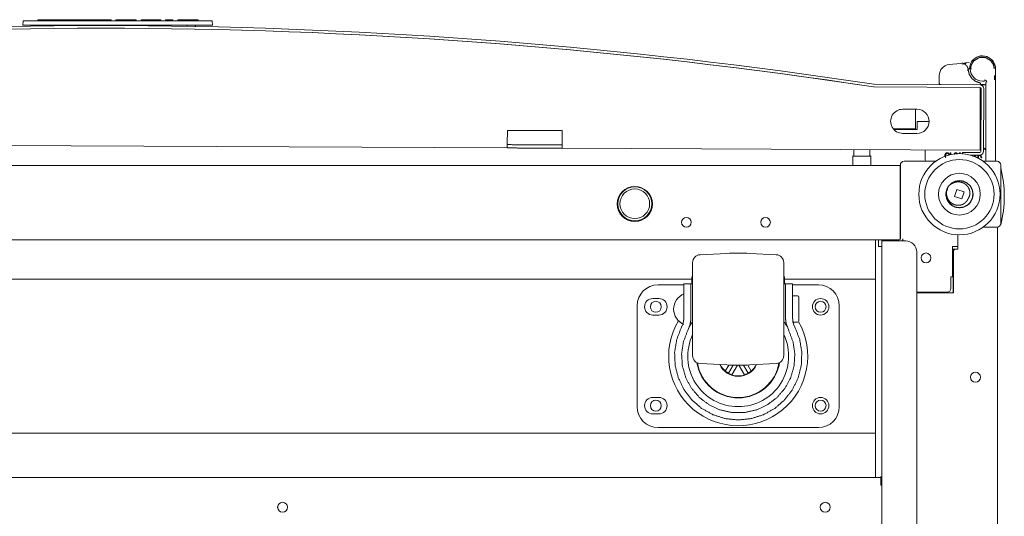
# Model space of a CAD drawing. Units: millimetres. Extents: x 0 to 10018, y 0 to 6529.
# Drawn here: x 4081 to 4529, y 1570 to 1796 of the extents above; entities that cross this region are included whole.
import ezdxf

# ---------------------------------------------------------------- set-up
doc = ezdxf.new("R2010")
doc.units = ezdxf.units.MM
doc.layers.add('Trimetric', color=7, linetype='Continuous')

msp = doc.modelspace()

# ---------------------------------------------------------------- linework, layer by layer
at = {"layer": 'Trimetric', "color": 171, "linetype": 'Continuous', "lineweight": 18}
for p, q in [((4082.49, 1793.89), (4082.65, 1795.69)), ((4083.25, 1793.89), (4082.49, 1793.89)), ((4082.9, 1795.92), (4083.41, 1795.92)), ((4083.25, 1793.89), (4168.09, 1793.89)), ((4083.41, 1795.92), (4167.94, 1795.92)), ((4089.39, 1795.92), (4089.41, 1796.43)), ((4089.41, 1796.43), (4089.66, 1796.43)), ((4096.49, 1796.43), (4089.66, 1796.43)), ((4090.16, 1793.89), (4090.16, 1793.58)), ((4093.99, 1793.63), (4093.99, 1793.89)), ((4096.49, 1796.43), (4096.74, 1796.43)), ((4096.74, 1796.43), (4096.76, 1795.92)), ((4096.74, 1796.43), (4097, 1796.43)), ((4100.78, 1796.43), (4097, 1796.43)), ((4101.04, 1796.43), (4101.02, 1795.92)), ((4101.04, 1796.43), (4101.3, 1796.43)), ((4104.41, 1796.43), (4101.3, 1796.43)), ((4104.41, 1796.43), (4104.64, 1796.43)), ((4104.64, 1796.43), (4105.28, 1796.43)), ((4105.28, 1796.43), (4105.51, 1796.43)), ((4105.51, 1796.43), (4109.98, 1796.43)), ((4109.98, 1796.43), (4110.21, 1796.43)), ((4110.21, 1796.43), (4110.95, 1796.43)), ((4110.95, 1796.43), (4111.18, 1796.43)), ((4116.35, 1796.43), (4111.18, 1796.43)), ((4116.35, 1796.43), (4116.6, 1796.43)), ((4116.6, 1796.43), (4116.62, 1795.92)), ((4116.6, 1796.43), (4117.09, 1796.43)), ((4117.09, 1796.43), (4118.87, 1796.43)), ((4118.87, 1796.43), (4119.11, 1796.43)), ((4122.44, 1796.43), (4119.11, 1796.43)), ((4122.44, 1796.43), (4122.69, 1796.43)), ((4122.69, 1796.43), (4122.71, 1795.92)), ((4124.89, 1795.92), (4124.91, 1796.43)), ((4124.91, 1796.43), (4125.17, 1796.43)), ((4125.17, 1796.43), (4131.94, 1796.43)), ((4134.17, 1796.43), (4134.18, 1795.92)), ((4136.39, 1796.43), (4136.37, 1795.92)), ((4143.08, 1796.43), (4138.61, 1796.43)), ((4145.3, 1796.43), (4145.32, 1795.92)), ((4147.51, 1795.92), (4147.52, 1796.43)), ((4147.52, 1796.43), (4147.78, 1796.43)), ((4150.6, 1796.43), (4147.78, 1796.43)), ((4150.6, 1796.43), (4150.85, 1796.43)), ((4150.85, 1796.43), (4150.87, 1795.92)), ((4153.05, 1795.92), (4153.07, 1796.43)), ((4153.07, 1796.43), (4153.33, 1796.43)), ((4153.33, 1796.43), (4155.38, 1796.43)), ((4155.38, 1796.43), (4155.64, 1796.43)), ((4155.62, 1795.92), (4155.64, 1796.43)), ((4155.64, 1796.43), (4155.89, 1796.43)), ((4159.19, 1796.43), (4155.89, 1796.43)), ((4157.35, 1793.89), (4157.36, 1793.4)), ((4159.19, 1796.43), (4159.44, 1796.43)), ((4159.44, 1796.43), (4159.46, 1795.92)), ((4159.44, 1796.43), (4159.7, 1796.43)), ((4162.07, 1796.43), (4159.7, 1796.43)), ((4161.18, 1793.33), (4161.19, 1793.89)), ((4162.07, 1796.43), (4162.33, 1796.43)), ((4162.33, 1796.43), (4162.34, 1795.92)), ((4167.94, 1795.92), (4168.44, 1795.92)), ((4168.85, 1793.89), (4168.09, 1793.89)), ((4168.7, 1795.69), (4168.85, 1793.89))]:
    msp.add_line(p, q, dxfattribs=at)
at = {"layer": 'Trimetric', "color": 3, "linetype": 'Continuous', "lineweight": 18}
for p, q in [((4504.23, 1776.02), (4509.39, 1776.53)), ((4509.39, 1776.53), (4510, 1776.59)), ((4511.72, 1776.77), (4513.25, 1776.92)), ((4513.3, 1776.42), (4513.31, 1776.42)), ((4499.71, 1767.39), (4499.73, 1771.07)), ((4513.44, 1773.99), (4512.86, 1773.99)), ((4514.34, 1773.99), (4513.94, 1773.99)), ((4525.24, 1774.13), (4525.32, 1770.97)), ((4525.33, 1770.63), (4525.34, 1773.96)), ((4518.31, 1766.79), (4518.26, 1766.79)), ((4520.75, 1766.78), (4518.31, 1766.79)), ((4518.51, 1767.29), (4518.51, 1767.32)), ((4519.34, 1768.49), (4520.34, 1768.49)), ((4520.34, 1766.99), (4519.34, 1766.99)), ((4520.84, 1767.99), (4520.84, 1732.99)), ((4525.34, 1769.01), (4525.34, 1732.99)), ((4493.34, 1737.11), (4493.34, 1732.49)), ((4503.88, 1735.03), (4504.21, 1735.03)), ((4505.02, 1735.87), (4504.7, 1735.87)), ((4504.7, 1735.87), (4504.7, 1735.01)), ((4505.02, 1735.08), (4505.02, 1735.87)), ((4508.48, 1735.53), (4508.48, 1735.48)), ((4508.6, 1735.53), (4508.48, 1735.53)), ((4509.21, 1735.91), (4509.04, 1735.91)), ((4509.21, 1735.49), (4509.21, 1735.91)), ((4514.19, 1734.81), (4514.19, 1734.71)), ((4514.6, 1734.75), (4514.74, 1734.81)), ((4516.19, 1734.8), (4516.16, 1734.76)), ((4516.52, 1734.71), (4516.58, 1734.8)), ((4517.22, 1734.8), (4517.22, 1733.53)), ((4517.53, 1733.53), (4517.53, 1734.55)), ((4517.53, 1734.55), (4518.25, 1734.55)), ((4518.25, 1734.55), (4518.75, 1733.53)), ((4518.35, 1734.81), (4518.35, 1734.81)), ((4519.09, 1733.53), (4518.56, 1734.59)), ((4518.83, 1734.72), (4519, 1735.08)), ((4515.97, 1734.08), (4516.12, 1734.25)), ((4516.77, 1733.78), (4516.65, 1733.78)), ((4516.77, 1733.73), (4516.77, 1733.78)), ((4517.22, 1733.53), (4517.53, 1733.53)), ((4518.75, 1733.53), (4519.09, 1733.53)), ((4506.7, 1715.9), (4507.73, 1719.15)), ((4507.73, 1719.15), (4511.09, 1718.08)), ((4511.09, 1718.08), (4510.05, 1714.83)), ((4510.05, 1714.83), (4506.7, 1715.9)), ((4470.69, 1678.74), (4470.69, 1696.19)), ((4402.96, 1690.07), (4390.85, 1689.44)), ((4425.53, 1689.44), (4413.43, 1690.07)), ((4387.14, 1678.24), (3867.25, 1678.24)), ((4387.44, 1679.44), (4387.14, 1679.44)), ((4387.14, 1679.44), (4387.14, 1676.24)), ((4429.24, 1679.44), (4428.94, 1679.44)), ((4429.24, 1679.44), (4429.24, 1676.24)), ((4470.69, 1678.24), (4429.24, 1678.24)), ((4371.69, 1675.74), (4383.44, 1675.74)), ((4383.44, 1676.24), (4386.64, 1676.24)), ((4387.14, 1676.24), (4386.64, 1676.24)), ((4387.44, 1676.24), (4387.14, 1676.24)), ((4429.24, 1676.24), (4428.94, 1676.24)), ((4429.74, 1676.24), (4429.24, 1676.24)), ((4429.74, 1676.24), (4432.94, 1676.24)), ((4432.94, 1675.74), (4444.69, 1675.74)), ((4470.69, 1610.74), (4470.69, 1675.74)), ((4372.09, 1669.49), (4369.29, 1669.49)), ((4435.24, 1670.67), (4432.94, 1670.67)), ((4362.19, 1620.24), (4362.19, 1666.24)), ((4454.19, 1666.24), (4454.19, 1620.24)), ((4369.29, 1661.99), (4372.09, 1661.99)), ((4432.94, 1658.67), (4435.24, 1658.67)), ((4382.35, 1656.4), (4382.97, 1657.89)), ((4385.2, 1654.95), (4386.29, 1657.89)), ((4430.1, 1657.89), (4431.18, 1654.95)), ((4433.42, 1657.89), (4434.03, 1656.4)), ((4390.85, 1639.9), (4402.96, 1639.27)), ((4403.85, 1639.23), (4402.26, 1636.47)), ((4403.69, 1635.45), (4402.26, 1636.47)), ((4403.69, 1635.45), (4405.84, 1639.16)), ((4405.29, 1634.72), (4407.84, 1639.13)), ((4408.54, 1639.13), (4411.09, 1634.72)), ((4412.69, 1635.45), (4410.55, 1639.16)), ((4414.12, 1636.47), (4412.53, 1639.23)), ((4414.12, 1636.47), (4412.69, 1635.45)), ((4413.43, 1639.27), (4425.53, 1639.9)), ((4405.29, 1634.72), (4403.69, 1635.45)), ((4412.69, 1635.45), (4411.09, 1634.72)), ((4372.09, 1624.49), (4369.29, 1624.49)), ((4369.29, 1616.99), (4372.09, 1616.99)), ((4444.69, 1610.74), (4371.69, 1610.74)), ((4470.69, 1608.24), (3783.69, 1608.24)), ((4470.69, 1587.99), (4470.69, 1607.74)), ((4198.53, 1574.7), (4198.53, 1574.28)), ((4198.6, 1573.88), (4198.6, 1575.1))]:
    msp.add_line(p, q, dxfattribs=at)
at = {"layer": 'Trimetric', "color": 151, "linetype": 'Continuous', "lineweight": 18}
for p, q in [((4518.26, 1766.79), (4470, 1767.03)), ((4469.82, 1765.83), (4469.99, 1765.83)), ((4518.25, 1765.59), (4469.99, 1765.83)), ((4518.4, 1765.57), (4518.27, 1738.99)), ((4518.61, 1736.49), (4518.75, 1765.09)), ((4519.81, 1736.49), (4519.95, 1765.09)), ((4483.09, 1755.66), (4489.59, 1755.63)), ((4488.86, 1746.74), (4488.9, 1755.63)), ((4489.68, 1750.13), (4489.66, 1746.38)), ((4495.06, 1750.1), (4489.68, 1750.13)), ((4303.07, 1740.05), (4303.1, 1746.05)), ((4303.1, 1746.05), (4328.1, 1745.92)), ((4328.1, 1745.92), (4328.07, 1739.92)), ((4478.72, 1746.79), (4488.86, 1746.74)), ((4489.66, 1746.38), (4479.02, 1746.43)), ((4489.54, 1744.63), (4483.04, 1744.66)), ((3954.06, 1739.76), (4303.06, 1738.05)), ((4328.06, 1737.92), (4518.26, 1736.99)), ((4510.3, 1735.44), (4510.31, 1736.03)), ((4510.31, 1736.03), (4518.11, 1735.99)), ((4513.84, 1734.82), (4518.1, 1734.8))]:
    msp.add_line(p, q, dxfattribs=at)
at = {"layer": 'Trimetric', "color": 30, "linetype": 'Continuous', "lineweight": 18}
for p, q in [((4460.82, 1737.27), (4460.82, 1734.6)), ((4468.06, 1734.6), (4468.06, 1737.23)), ((4460.33, 1734.16), (4460.33, 1729.99)), ((4468.56, 1729.99), (4468.56, 1734.16))]:
    msp.add_line(p, q, dxfattribs=at)
at = {"layer": 'Trimetric', "color": 193, "linetype": 'Continuous', "lineweight": 18}
for p, q in [((4481.99, 1730.29), (4481.99, 1696.69)), ((4498.07, 1731.99), (4483.69, 1731.99)), ((4525.99, 1731.99), (4519.72, 1731.99)), ((4527.69, 1703.69), (4527.69, 1730.29)), ((3775.4, 1729.99), (4481.92, 1729.99)), ((4481.99, 1729.99), (4481.92, 1729.99)), ((4481.92, 1727.49), (4481.92, 1698.69)), ((4519.72, 1701.99), (4525.99, 1701.99)), ((4524.49, 1701.99), (4519.72, 1701.99)), ((4526.19, 1701.99), (4526.19, 561.99)), ((3780.5, 1696.19), (4476.89, 1696.19)), ((4472.12, 1696.19), (4472.12, 1693.19)), ((4473.62, 1696.19), (4473.62, 1695.69)), ((4473.62, 1530.99), (4473.62, 1695.69)), ((4475.62, 1696.19), (4475.62, 1695.69)), ((4484.42, 1695.69), (4476.12, 1695.69)), ((4481.49, 1696.19), (4476.89, 1696.19)), ((4483.19, 1696.69), (4483.19, 1696.49)), ((4508.19, 1698.5), (4508.19, 1693.19)), ((4508.19, 1691.99), (4508.19, 1698.5)), ((4472.12, 1693.19), (4473.12, 1693.19)), ((4489.42, 1535.99), (4489.42, 1690.69)), ((4505.79, 1693.19), (4508.19, 1693.19)), ((4505.79, 1679.39), (4505.79, 1693.19)), ((4505.99, 1672.69), (4505.99, 1691.99)), ((4507.19, 1691.99), (4505.99, 1691.99)), ((4506.19, 1672.09), (4506.19, 1690.99)), ((4507.19, 1691.99), (4508.19, 1691.99)), ((4504.99, 1679.39), (4505.79, 1679.39)), ((4504.99, 1674.09), (4504.99, 1679.39)), ((4489.42, 1672.39), (4503.29, 1672.39)), ((4489.42, 1672.09), (4506.19, 1672.09)), ((4505.99, 1672.69), (4506.19, 1672.69)), ((4505.99, 1672.69), (4505.99, 1672.09)), ((3784.12, 1587.99), (4473.12, 1587.99)), ((4473.12, 1584.49), (4473.12, 1585.49)), ((4473.12, 1584.49), (4473.62, 1584.49))]:
    msp.add_line(p, q, dxfattribs=at)
at = {"layer": 'Trimetric', "color": 71, "linetype": 'Continuous', "lineweight": 18}
msp.add_line((4473.49, 1696.19), (4473.49, 1693.19), dxfattribs=at)
at = {"layer": 'Trimetric', "color": 3, "linetype": 'Continuous', "lineweight": 18}
for centre, radius in [((4508.89, 1716.99), 18.5), ((4508.89, 1716.99), 15.78), ((4508.89, 1716.99), 9.5), ((4370.69, 1665.74), 2.5), ((4445.69, 1665.74), 3.75), ((4445.69, 1665.74), 2.5), ((4370.69, 1620.74), 2.5), ((4445.69, 1620.74), 3.75), ((4445.69, 1620.74), 2.5)]:
    msp.add_circle(centre, radius, dxfattribs=at)
at = {"layer": 'Trimetric', "color": 2, "linetype": 'Continuous', "lineweight": 18}
for radius in [7.75, 6.75]:
    msp.add_circle((4361.12, 1712.62), radius, dxfattribs=at)
at = {"layer": 'Trimetric', "color": 193, "linetype": 'Continuous', "lineweight": 18}
for centre in [(4493.69, 1687.99), (4516.19, 1633.69), (4200.77, 1574.49)]:
    msp.add_circle(centre, 2.25, dxfattribs=at)
at = {"layer": 'Trimetric', "color": 151, "linetype": 'Continuous', "lineweight": 18}
for centre, radius, start, end in [((4117.31, -547.67), 2341.41, 81.33834, 98.09742), ((4117.31, -547.67), 2340.21, 81.33834, 98.09742), ((4117.3, -547.18), 2339.73, 81.33442, 89.71709), ((4470, 1767.53), 0.5, 261.3383, 269.7179), ((4518.25, 1765.09), 1.7, 359.7179, 89.7179), ((4470, 1767.53), 1.7, 261.3383, 269.7179), ((4518.25, 1765.09), 0.5, 359.7179, 89.7179), ((4483.06, 1750.16), 5.5, 89.7178, 269.7178), ((4489.56, 1750.13), 5.5, 269.7179, 89.7179), ((4518.11, 1736.49), 1.7, 269.7179, 359.7179), ((4518.11, 1736.49), 0.5, 269.7179, 359.7179)]:
    msp.add_arc(centre, radius, start, end, dxfattribs=at)
at = {"layer": 'Trimetric', "color": 171, "linetype": 'Continuous', "lineweight": 18}
for centre, start, end in [((4082.9, 1795.67), 90, 175), ((4168.44, 1795.67), 5, 90)]:
    msp.add_arc(centre, 0.254, start, end, dxfattribs=at)
at = {"layer": 'Trimetric', "color": 3, "linetype": 'Continuous', "lineweight": 18}
for centre, radius, start, end in [((4519.34, 1773.99), 5.9, 1.4066, 180), ((4519.34, 1773.99), 6, 0, 142.0819), ((4504.73, 1771.04), 5, 95.694, 179.7179), ((4513.2, 1777.42), 0.5, 275.6939, 276.336), ((4519.34, 1773.99), 5.5, 180, 270), ((4519.34, 1773.99), 6, 350.9269, 0), ((4445.34, 1769.01), 80, 0, 1.4066), ((4500.21, 1767.38), 0.5, 179.7179, 269.7179), ((4518.31, 1766.99), 0.2, 269.7179, 359.7179), ((4519.34, 1773.99), 7, 262.9764, 270), ((4520.34, 1766.49), 0.5, 0, 90), ((4515.09, 1758.25), 21.06, 283.5211, 284.7913), ((4493.84, 1732.49), 0.5, 180, 270), ((4521.34, 1732.49), 0.5, 180, 270), ((4524.84, 1732.49), 0.5, 270, 0), ((4508.89, 1716.99), 6.18, 153.1568, 52.7797), ((4508.89, 1716.99), 6.18, 56.9567, 111.9091), ((4508.89, 1716.99), 6.18, 52.7797, 56.9567), ((4408.19, 1590.21), 100, 87, 93), ((4391.04, 1685.84), 3.6, 93, 180), ((4425.34, 1685.84), 3.6, 0, 87), ((4371.69, 1666.24), 9.5, 90, 180), ((4444.69, 1666.24), 9.5, 0, 90), ((4369.29, 1665.74), 3.75, 90, 270), ((4372.09, 1665.74), 3.75, 270, 90), ((4386.74, 1664.38), 8, 114.3206, 177.9223), ((4435.24, 1670.17), 0.5, 0, 90), ((4386.74, 1664.96), 8, 182.0777, 245.6794), ((4408.19, 1643.24), 31.66, 149.2875, 29.7225), ((4408.19, 1643.24), 26, 142.9466, 148.8827), ((4408.19, 1643.24), 26, 31.1173, 37.0534), ((4435.24, 1659.17), 0.5, 270, 0), ((4408.19, 1643.24), 22.96, 154.665, 270), ((4408.19, 1643.24), 22.96, 270, 25.335), ((4391.04, 1643.5), 3.6, 180, 267), ((4425.34, 1643.5), 3.6, 273, 0), ((4408.19, 1643.24), 19, 188.955, 351.045), ((4408.19, 1643.24), 18.81, 189.3544, 350.6456), ((4408.19, 1643.24), 9.19, 204.4631, 335.5369), ((4408.19, 1643.24), 9, 205.1011, 228.7877), ((4408.19, 1739.13), 100, 267, 273), ((4408.19, 1643.24), 9, 311.2123, 334.8989), ((4408.19, 1643.24), 9, 251.2123, 288.7877), ((4369.29, 1620.74), 3.75, 90, 270), ((4372.09, 1620.74), 3.75, 270, 90), ((4371.69, 1620.24), 9.5, 180, 270), ((4444.69, 1620.24), 9.5, 270, 0)]:
    msp.add_arc(centre, radius, start, end, dxfattribs=at)
at = {"layer": 'Trimetric', "color": 30, "linetype": 'Continuous', "lineweight": 18}
for centre, start, end in [((4460.6, 1734.6), 270, 0), ((4468.28, 1734.6), 180, 270), ((4460.55, 1734.16), 90, 180), ((4468.33, 1734.16), 0, 90)]:
    msp.add_arc(centre, 0.222, start, end, dxfattribs=at)
at = {"layer": 'Trimetric', "color": 193, "linetype": 'Continuous', "lineweight": 18}
for centre, radius, start, end in [((4483.69, 1730.29), 1.7, 90, 180), ((4525.99, 1730.29), 1.7, 0, 90), ((4361.12, 1712.49), 8, 90, 270), ((4361.12, 1712.49), 8, 270, 90), ((4384.62, 1704.19), 2.2, 90, 270), ((4384.62, 1704.19), 2.2, 270, 90), ((4420.62, 1704.19), 2.2, 90, 270), ((4420.62, 1704.19), 2.2, 270, 90), ((4525.99, 1703.69), 1.7, 270, 0), ((4476.89, 1694.49), 1.7, 90, 135.0984), ((4481.49, 1696.69), 0.5, 270, 0), ((4481.49, 1696.69), 1.7, 323.9677, 0), ((4481.69, 1696.49), 1.5, 327.7688, 0), ((4484.42, 1690.69), 5, 0, 90), ((4507.19, 1690.99), 1, 90, 180), ((4503.29, 1674.09), 1.7, 270, 0), ((4447.77, 1574.49), 2.25, 90, 270), ((4447.77, 1574.49), 2.25, 270, 90)]:
    msp.add_arc(centre, radius, start, end, dxfattribs=at)
at = {"layer": 'Trimetric', "color": 2, "linetype": 'Continuous', "lineweight": 18}
msp.add_arc((4476.36, 1715.99), 52.95, 345.7885, 14.2115, dxfattribs=at)
at = {"layer": 'Trimetric', "color": 171, "linetype": 'Continuous', "lineweight": 18}
for points in [[(4101.04, 1796.43), (4100.78, 1796.43)], [(4131.94, 1796.43), (4134.17, 1796.43)], [(4138.61, 1796.43), (4136.39, 1796.43)], [(4145.3, 1796.43), (4143.08, 1796.43)]]:
    msp.add_open_spline(points, degree=1, dxfattribs=at)
at = {"layer": 'Trimetric', "color": 3, "linetype": 'Continuous', "lineweight": 18}
for points, knots in [([(4510, 1776.59), (4510.16, 1776.6), (4510.33, 1776.59), (4510.49, 1776.56), (4510.65, 1776.52)], [0, 0, 0.24974, 0.499769, 0.750013, 1, 1]), ([(4510.65, 1776.52), (4510.66, 1776.51), (4510.67, 1776.51), (4510.69, 1776.5), (4510.7, 1776.5), (4510.72, 1776.49), (4510.73, 1776.49), (4510.74, 1776.48), (4510.76, 1776.48), (4510.78, 1776.47), (4510.8, 1776.46), (4510.81, 1776.45), (4510.84, 1776.44), (4510.85, 1776.44), (4510.87, 1776.43), (4510.89, 1776.42), (4510.91, 1776.41), (4510.93, 1776.4), (4510.95, 1776.39), (4510.98, 1776.38), (4510.99, 1776.37), (4511, 1776.37), (4511.02, 1776.36), (4511.03, 1776.35), (4511.04, 1776.35), (4511.07, 1776.33), (4511.09, 1776.32), (4511.11, 1776.32), (4511.13, 1776.3), (4511.14, 1776.3), (4511.16, 1776.29), (4511.17, 1776.28), (4511.18, 1776.27), (4511.19, 1776.27), (4511.2, 1776.26), (4511.23, 1776.25), (4511.25, 1776.23), (4511.27, 1776.22), (4511.28, 1776.22), (4511.29, 1776.21), (4511.3, 1776.2), (4511.33, 1776.19), (4511.35, 1776.17), (4511.36, 1776.17), (4511.37, 1776.16), (4511.39, 1776.15), (4511.4, 1776.14), (4511.41, 1776.13), (4511.42, 1776.13), (4511.44, 1776.11), (4511.47, 1776.09), (4511.48, 1776.09), (4511.49, 1776.08), (4511.5, 1776.07), (4511.51, 1776.06), (4511.53, 1776.05), (4511.55, 1776.04), (4511.56, 1776.03), (4511.57, 1776.02), (4511.58, 1776.01), (4511.59, 1776), (4511.6, 1776), (4511.62, 1775.98), (4511.63, 1775.97), (4511.65, 1775.96), (4511.67, 1775.94), (4511.68, 1775.93), (4511.69, 1775.93), (4511.71, 1775.91), (4511.72, 1775.9), (4511.74, 1775.88), (4511.75, 1775.87), (4511.76, 1775.86), (4511.77, 1775.85), (4511.78, 1775.84), (4511.8, 1775.83), (4511.81, 1775.82), (4511.82, 1775.81), (4511.84, 1775.79), (4511.85, 1775.78), (4511.86, 1775.77), (4511.87, 1775.76), (4511.88, 1775.75), (4511.89, 1775.74), (4511.9, 1775.73), (4511.91, 1775.72), (4511.92, 1775.71), (4511.93, 1775.7), (4511.94, 1775.69), (4511.95, 1775.68), (4511.96, 1775.67), (4511.97, 1775.66), (4511.98, 1775.65), (4511.99, 1775.64), (4512, 1775.63), (4512.02, 1775.61), (4512.04, 1775.59), (4512.05, 1775.58), (4512.05, 1775.57), (4512.06, 1775.56), (4512.08, 1775.54), (4512.09, 1775.53), (4512.1, 1775.52), (4512.12, 1775.5), (4512.13, 1775.49), (4512.13, 1775.48), (4512.14, 1775.47), (4512.16, 1775.45), (4512.17, 1775.44), (4512.18, 1775.43), (4512.19, 1775.41), (4512.19, 1775.4), (4512.2, 1775.39), (4512.22, 1775.37), (4512.23, 1775.36), (4512.24, 1775.35), (4512.24, 1775.34), (4512.25, 1775.33), (4512.27, 1775.31), (4512.28, 1775.3), (4512.28, 1775.28), (4512.29, 1775.27), (4512.3, 1775.26), (4512.31, 1775.25), (4512.32, 1775.23), (4512.33, 1775.22), (4512.34, 1775.21), (4512.35, 1775.2), (4512.35, 1775.18), (4512.37, 1775.16), (4512.37, 1775.15), (4512.38, 1775.14), (4512.39, 1775.13), (4512.4, 1775.12), (4512.4, 1775.11), (4512.41, 1775.09), (4512.42, 1775.07), (4512.43, 1775.06), (4512.44, 1775.05), (4512.45, 1775.04), (4512.46, 1775.01), (4512.47, 1775), (4512.48, 1774.98), (4512.49, 1774.97), (4512.49, 1774.96), (4512.5, 1774.94), (4512.5, 1774.93), (4512.52, 1774.91), (4512.52, 1774.9), (4512.53, 1774.88), (4512.54, 1774.87), (4512.54, 1774.86), (4512.55, 1774.85), (4512.55, 1774.84), (4512.56, 1774.83), (4512.57, 1774.81), (4512.57, 1774.8), (4512.58, 1774.79), (4512.58, 1774.78), (4512.59, 1774.77), (4512.59, 1774.75), (4512.6, 1774.74), (4512.61, 1774.73), (4512.61, 1774.72), (4512.62, 1774.71), (4512.63, 1774.68), (4512.63, 1774.67), (4512.64, 1774.65), (4512.65, 1774.63), (4512.65, 1774.62), (4512.66, 1774.61), (4512.66, 1774.6), (4512.67, 1774.58), (4512.68, 1774.56), (4512.68, 1774.55), (4512.69, 1774.54), (4512.7, 1774.51), (4512.7, 1774.5), (4512.71, 1774.49), (4512.71, 1774.47), (4512.72, 1774.46), (4512.72, 1774.45), (4512.72, 1774.44), (4512.73, 1774.41), (4512.74, 1774.4), (4512.74, 1774.39), (4512.75, 1774.38), (4512.75, 1774.36), (4512.76, 1774.34), (4512.77, 1774.31), (4512.77, 1774.3), (4512.77, 1774.29), (4512.78, 1774.28), (4512.78, 1774.26), (4512.78, 1774.25), (4512.79, 1774.24), (4512.79, 1774.23), (4512.79, 1774.21), (4512.8, 1774.2), (4512.8, 1774.19), (4512.81, 1774.16), (4512.81, 1774.14), (4512.82, 1774.13), (4512.82, 1774.11), (4512.82, 1774.1), (4512.83, 1774.07), (4512.83, 1774.06), (4512.84, 1774.05), (4512.84, 1774.04), (4512.84, 1774.02), (4512.84, 1774.01), (4512.85, 1773.99), (4512.85, 1773.97), (4512.85, 1773.96), (4512.86, 1773.95), (4512.86, 1773.94), (4512.86, 1773.92), (4512.86, 1773.91), (4512.87, 1773.9), (4512.87, 1773.89), (4512.87, 1773.87), (4512.87, 1773.86), (4512.87, 1773.85), (4512.88, 1773.84), (4512.88, 1773.82), (4512.88, 1773.81), (4512.88, 1773.8), (4512.88, 1773.78), (4512.88, 1773.77), (4512.89, 1773.75), (4512.89, 1773.73), (4512.89, 1773.72), (4512.89, 1773.71), (4512.89, 1773.7), (4512.9, 1773.68), (4512.9, 1773.67), (4512.9, 1773.66), (4512.9, 1773.65), (4512.9, 1773.63), (4512.9, 1773.62), (4512.9, 1773.61), (4512.9, 1773.59), (4512.91, 1773.58), (4512.91, 1773.57), (4512.91, 1773.56), (4512.91, 1773.54)], [0, 0, 0.003638, 0.007291, 0.010851, 0.014518, 0.01817, 0.021838, 0.025427, 0.029094, 0.036303, 0.039923, 0.04362, 0.05086, 0.05442, 0.061692, 0.065345, 0.072498, 0.076168, 0.083355, 0.090578, 0.094189, 0.097819, 0.10143, 0.105003, 0.108633, 0.11578, 0.12302, 0.126613, 0.133744, 0.137337, 0.140969, 0.144508, 0.148067, 0.1517, 0.155259, 0.16242, 0.16958, 0.17311, 0.176712, 0.180263, 0.183865, 0.190968, 0.198117, 0.201691, 0.205195, 0.208791, 0.212295, 0.215915, 0.219442, 0.226543, 0.233645, 0.237151, 0.240725, 0.244231, 0.24783, 0.254891, 0.258422, 0.261978, 0.265509, 0.269024, 0.272579, 0.276068, 0.283098, 0.286639, 0.290154, 0.297236, 0.300739, 0.30428, 0.311286, 0.314788, 0.321849, 0.325316, 0.328846, 0.332313, 0.33587, 0.34286, 0.346355, 0.349817, 0.356863, 0.360325, 0.363816, 0.367278, 0.370769, 0.374289, 0.37778, 0.381211, 0.384731, 0.388192, 0.391683, 0.395144, 0.398635, 0.402096, 0.405617, 0.40905, 0.412541, 0.419469, 0.426397, 0.429892, 0.4333, 0.436795, 0.443674, 0.447145, 0.450584, 0.457526, 0.460976, 0.464393, 0.467864, 0.474763, 0.478213, 0.48161, 0.485092, 0.488523, 0.49192, 0.498781, 0.502245, 0.505675, 0.509089, 0.512553, 0.519381, 0.522794, 0.526242, 0.529656, 0.533056, 0.536504, 0.543303, 0.546737, 0.550137, 0.553525, 0.55696, 0.563736, 0.56717, 0.570594, 0.573937, 0.57736, 0.580739, 0.584163, 0.590921, 0.594336, 0.597715, 0.60113, 0.607875, 0.61129, 0.618035, 0.621404, 0.624776, 0.628145, 0.631554, 0.638292, 0.64166, 0.64499, 0.648396, 0.651726, 0.655132, 0.658499, 0.661829, 0.665197, 0.668527, 0.671932, 0.675263, 0.678631, 0.681999, 0.68533, 0.688664, 0.692033, 0.695364, 0.702032, 0.705405, 0.712073, 0.715414, 0.718748, 0.722088, 0.72539, 0.72873, 0.735411, 0.73872, 0.742061, 0.74868, 0.752029, 0.755339, 0.758688, 0.761969, 0.76529, 0.768599, 0.77524, 0.778535, 0.781855, 0.785149, 0.78847, 0.795058, 0.801646, 0.804956, 0.80825, 0.81156, 0.81483, 0.818139, 0.821409, 0.824696, 0.828006, 0.831253, 0.834541, 0.841116, 0.847691, 0.850958, 0.854245, 0.857512, 0.864047, 0.867296, 0.870563, 0.873812, 0.87712, 0.880369, 0.886867, 0.89014, 0.893389, 0.896663, 0.899896, 0.903145, 0.906419, 0.909637, 0.912911, 0.91613, 0.919404, 0.922622, 0.925882, 0.929101, 0.932361, 0.935568, 0.938828, 0.942034, 0.94853, 0.951737, 0.954985, 0.958192, 0.96143, 0.964627, 0.967875, 0.971114, 0.97431, 0.977541, 0.980738, 0.983969, 0.987166, 0.990396, 0.993586, 0.996816, 1, 1]), ([(4511.83, 1776.65), (4511.33, 1776.64), (4510.83, 1776.63)], [0, 0, 0.499899, 1, 1]), ([(4511.72, 1776.77), (4511.72, 1776.76), (4511.72, 1776.76), (4511.73, 1776.74), (4511.73, 1776.73), (4511.73, 1776.71), (4511.73, 1776.68), (4511.73, 1776.65), (4511.74, 1776.58), (4511.75, 1776.54), (4511.75, 1776.5), (4511.75, 1776.46), (4511.76, 1776.41), (4511.76, 1776.37), (4511.77, 1776.32), (4511.77, 1776.27)], [0, 0, 0.005004, 0.019286, 0.043242, 0.076147, 0.118003, 0.168546, 0.226988, 0.365585, 0.44436, 0.528795, 0.617179, 0.709577, 0.804936, 0.902007, 1, 1]), ([(4513.94, 1773.99), (4514.23, 1775.74), (4515.42, 1777.7), (4517.79, 1779.16), (4520.77, 1779.2), (4523.17, 1777.8), (4524.41, 1775.86), (4524.74, 1774.12)], [0, 0, 0.10623, 0.243749, 0.410407, 0.589588, 0.756242, 0.893751, 1, 1]), ([(4518.34, 1767.62), (4516.37, 1768.27), (4514.66, 1769.56), (4513.43, 1771.4), (4512.91, 1773.54)], [0, 0, 0.240717, 0.488771, 0.745003, 1, 1]), ([(4513.94, 1773.99), (4513.85, 1773.99), (4513.8, 1773.99), (4513.75, 1773.99), (4513.67, 1773.99), (4513.63, 1773.99), (4513.59, 1773.99), (4513.53, 1773.99), (4513.5, 1773.99), (4513.48, 1773.99), (4513.46, 1773.99), (4513.45, 1773.99), (4513.44, 1773.99)], [0, 0, 0.195106, 0.290344, 0.382937, 0.554894, 0.634259, 0.707011, 0.831349, 0.881614, 0.923942, 0.957011, 0.98082, 1, 1]), ([(4524.82, 1770.96), (4524.84, 1769.98), (4524.84, 1769.01)], [0, 0, 0.499995, 1, 1]), ([(4518.51, 1767.32), (4518.49, 1767.32), (4518.47, 1767.32), (4518.45, 1767.32), (4518.39, 1767.32), (4518.31, 1767.32)], [0, 0, 0.076032, 0.168596, 0.292564, 0.616531, 1, 1]), ([(4518.34, 1767.62), (4518.37, 1767.61), (4518.41, 1767.59), (4518.44, 1767.57), (4518.46, 1767.55), (4518.48, 1767.52), (4518.5, 1767.49), (4518.51, 1767.45), (4518.51, 1767.42)], [0, 0, 0.125085, 0.250431, 0.375037, 0.500459, 0.624918, 0.750182, 0.87529, 1, 1]), ([(4518.51, 1767.32), (4518.51, 1767.39), (4518.51, 1767.42)], [0, 0, 0.705872, 1, 1]), ([(4518.51, 1766.99), (4518.51, 1767.08), (4518.51, 1767.29)], [0, 0, 0.293278, 1, 1]), ([(4521.34, 1767.99), (4521.05, 1768.7), (4520.34, 1768.99)], [0, 0, 0.499979, 1, 1]), ([(4502.62, 1735.64), (4502.36, 1735.23), (4502.27, 1734.68)], [0, 0, 0.469396, 1, 1]), ([(4502.27, 1734.68), (4502.36, 1734.15), (4502.62, 1733.74)], [0, 0, 0.527402, 1, 1]), ([(4502.6, 1734.68), (4502.67, 1735.13), (4502.85, 1735.44)], [0, 0, 0.551682, 1, 1]), ([(4503.3, 1735.9), (4502.92, 1735.83), (4502.62, 1735.64)], [0, 0, 0.515257, 1, 1]), ([(4502.85, 1735.44), (4503.06, 1735.59), (4503.3, 1735.64)], [0, 0, 0.513512, 1, 1]), ([(4503.94, 1735.66), (4503.66, 1735.84), (4503.3, 1735.9)], [0, 0, 0.469169, 1, 1]), ([(4503.3, 1735.64), (4503.51, 1735.59), (4503.7, 1735.47)], [0, 0, 0.500392, 1, 1]), ([(4503.7, 1735.47), (4503.82, 1735.28), (4503.88, 1735.03)], [0, 0, 0.458983, 1, 1]), ([(4504.21, 1735.03), (4504.13, 1735.38), (4503.94, 1735.66)], [0, 0, 0.51342, 1, 1]), ([(4506.79, 1735.72), (4506.62, 1735.45), (4506.57, 1735.07)], [0, 0, 0.456061, 1, 1]), ([(4507.22, 1735.9), (4506.99, 1735.85), (4506.79, 1735.72)], [0, 0, 0.497151, 1, 1]), ([(4507.04, 1735.55), (4507.13, 1735.62), (4507.23, 1735.64)], [0, 0, 0.508825, 1, 1]), ([(4507.7, 1735.72), (4507.49, 1735.85), (4507.22, 1735.9)], [0, 0, 0.474922, 1, 1]), ([(4507.23, 1735.64), (4507.35, 1735.62), (4507.44, 1735.55)], [0, 0, 0.507777, 1, 1]), ([(4507.44, 1735.55), (4507.52, 1735.43), (4507.55, 1735.28)], [0, 0, 0.491918, 1, 1]), ([(4507.88, 1735.28), (4507.84, 1735.52), (4507.7, 1735.72)], [0, 0, 0.504741, 1, 1]), ([(4508.9, 1735.64), (4508.77, 1735.55), (4508.6, 1735.53)], [0, 0, 0.470337, 1, 1]), ([(4509.04, 1735.91), (4509, 1735.77), (4508.9, 1735.64)], [0, 0, 0.480579, 1, 1]), ([(4510.31, 1735.72), (4510.16, 1735.48), (4510.11, 1735.19)], [0, 0, 0.488722, 1, 1]), ([(4514.31, 1734.61), (4514.44, 1734.59), (4514.55, 1734.5)], [0, 0, 0.482863, 1, 1]), ([(4514.83, 1734.61), (4514.72, 1734.7), (4514.6, 1734.75)], [0, 0, 0.492514, 1, 1]), ([(4515, 1734.17), (4514.95, 1734.42), (4514.83, 1734.61)], [0, 0, 0.523099, 1, 1]), ([(4516.16, 1734.76), (4515.91, 1734.49), (4515.6, 1734.14)], [0, 0, 0.447696, 1, 1]), ([(4516.12, 1734.25), (4516.32, 1734.48), (4516.52, 1734.71)], [0, 0, 0.499479, 1, 1]), ([(4518.56, 1734.59), (4518.72, 1734.64), (4518.83, 1734.72)], [0, 0, 0.538356, 1, 1]), ([(4520.84, 1737.34), (4520.83, 1737.34), (4520.82, 1737.34), (4520.78, 1737.34), (4520.73, 1737.34), (4520.66, 1737.34), (4520.58, 1737.34), (4520.49, 1737.34), (4520.39, 1737.34), (4520.34, 1737.34)], [0, 0, 0.019841, 0.043651, 0.118386, 0.227513, 0.365741, 0.529101, 0.709656, 0.902116, 1, 1]), ([(4520.43, 1737.72), (4520.43, 1737.72), (4520.43, 1737.73), (4520.43, 1737.74), (4520.44, 1737.74), (4520.44, 1737.75), (4520.44, 1737.75), (4520.44, 1737.76), (4520.44, 1737.76), (4520.44, 1737.77), (4520.44, 1737.77), (4520.44, 1737.77), (4520.44, 1737.78), (4520.45, 1737.78), (4520.45, 1737.78), (4520.45, 1737.79), (4520.45, 1737.79), (4520.45, 1737.8), (4520.45, 1737.8), (4520.45, 1737.81), (4520.45, 1737.81), (4520.45, 1737.82), (4520.45, 1737.82), (4520.45, 1737.82), (4520.46, 1737.82), (4520.46, 1737.83), (4520.46, 1737.83), (4520.46, 1737.83), (4520.46, 1737.84), (4520.46, 1737.84), (4520.46, 1737.84), (4520.46, 1737.85), (4520.46, 1737.85), (4520.46, 1737.85), (4520.46, 1737.85), (4520.46, 1737.85), (4520.46, 1737.86), (4520.46, 1737.86), (4520.46, 1737.86), (4520.46, 1737.86), (4520.46, 1737.86), (4520.47, 1737.87), (4520.47, 1737.87), (4520.47, 1737.87), (4520.47, 1737.87), (4520.47, 1737.88), (4520.47, 1737.88), (4520.47, 1737.88), (4520.47, 1737.88), (4520.47, 1737.88), (4520.47, 1737.88), (4520.47, 1737.88), (4520.47, 1737.88), (4520.47, 1737.89), (4520.47, 1737.89), (4520.47, 1737.89)], [0, 0, 0.049838, 0.074756, 0.122776, 0.146786, 0.192991, 0.215713, 0.260109, 0.280991, 0.303189, 0.324485, 0.344448, 0.365744, 0.385708, 0.405208, 0.443302, 0.46235, 0.480957, 0.517222, 0.551661, 0.567971, 0.585191, 0.600592, 0.616902, 0.632304, 0.663107, 0.677605, 0.691202, 0.705334, 0.732529, 0.744812, 0.757514, 0.769797, 0.782499, 0.79386, 0.804791, 0.816152, 0.827083, 0.837524, 0.856571, 0.866629, 0.883849, 0.892459, 0.907861, 0.915562, 0.929159, 0.942756, 0.94836, 0.953389, 0.959295, 0.963964, 0.968993, 0.984395, 0.990302, 0.995331, 1, 1]), ([(4525.34, 1732.99), (4525.34, 1732.9), (4525.34, 1732.72), (4525.34, 1732.57), (4525.34, 1732.5), (4525.34, 1732.49)], [0, 0, 0.187169, 0.548611, 0.835648, 0.982474, 1, 1]), ([(4503.54, 1720.04), (4503.71, 1720.32), (4503.89, 1720.58), (4505.24, 1721.95), (4506.96, 1722.84), (4508.86, 1723.15), (4510.76, 1722.86), (4512.49, 1721.99), (4513.86, 1720.64), (4514.74, 1718.93), (4515.06, 1717.02), (4514.76, 1715.12), (4513.9, 1713.39), (4512.54, 1712.02), (4510.83, 1711.14), (4508.93, 1710.83), (4507.02, 1711.12), (4505.3, 1711.98), (4503.93, 1713.34), (4503.04, 1715.05), (4502.73, 1716.96), (4503.54, 1720.04)], [0, 0, 0.008367, 0.016675, 0.066706, 0.116728, 0.166756, 0.216784, 0.266811, 0.316835, 0.366863, 0.416887, 0.466914, 0.516942, 0.566966, 0.616994, 0.667022, 0.717049, 0.767077, 0.817104, 0.867128, 0.917156, 1, 1]), ([(4503.54, 1720.04), (4503.69, 1720.26), (4503.86, 1720.46), (4503.94, 1720.56), (4504.03, 1720.66), (4504.12, 1720.75), (4504.21, 1720.85), (4504.39, 1721.03), (4504.59, 1721.2), (4504.69, 1721.29), (4504.79, 1721.37), (4504.84, 1721.41), (4504.9, 1721.45), (4504.95, 1721.49), (4505, 1721.52), (4505.22, 1721.67), (4505.44, 1721.81), (4505.67, 1721.93), (4505.9, 1722.05), (4506.14, 1722.16), (4506.39, 1722.25), (4506.51, 1722.29), (4506.63, 1722.33), (4506.7, 1722.35), (4506.76, 1722.37), (4506.82, 1722.39), (4506.89, 1722.41), (4507.01, 1722.44), (4507.14, 1722.47), (4507.27, 1722.5), (4507.4, 1722.52), (4507.65, 1722.56), (4507.91, 1722.59), (4508.17, 1722.6), (4508.43, 1722.6), (4508.57, 1722.6), (4508.7, 1722.59), (4508.76, 1722.59), (4508.83, 1722.58), (4508.89, 1722.57), (4508.96, 1722.57), (4509.22, 1722.53), (4509.48, 1722.48), (4509.73, 1722.42), (4509.98, 1722.35), (4510.23, 1722.27), (4510.47, 1722.18), (4510.53, 1722.15), (4510.59, 1722.12), (4510.65, 1722.1), (4510.71, 1722.07), (4510.83, 1722.01), (4510.95, 1721.95), (4511.17, 1721.82), (4511.39, 1721.68), (4511.6, 1721.53), (4511.81, 1721.37), (4511.91, 1721.28), (4512.01, 1721.2), (4512.05, 1721.15), (4512.1, 1721.11), (4512.15, 1721.06), (4512.2, 1721.01), (4512.37, 1720.82), (4512.54, 1720.62), (4512.7, 1720.41), (4512.85, 1720.2), (4512.98, 1719.98), (4513.11, 1719.75), (4513.14, 1719.69), (4513.17, 1719.63), (4513.2, 1719.57), (4513.22, 1719.51), (4513.28, 1719.39), (4513.32, 1719.27), (4513.41, 1719.02), (4513.48, 1718.77), (4513.54, 1718.52), (4513.59, 1718.26), (4513.61, 1718.13), (4513.62, 1718), (4513.63, 1717.93), (4513.63, 1717.87), (4513.64, 1717.8), (4513.64, 1717.74), (4513.64, 1717.47), (4513.63, 1717.21), (4513.62, 1717.08), (4513.61, 1716.95), (4513.59, 1716.83), (4513.57, 1716.7), (4513.54, 1716.57), (4513.52, 1716.44), (4513.5, 1716.37), (4513.48, 1716.31), (4513.47, 1716.25), (4513.45, 1716.18), (4513.36, 1715.94), (4513.27, 1715.69), (4513.16, 1715.46), (4513.03, 1715.23), (4512.89, 1715.01), (4512.74, 1714.79)], [0, 0, 0.015712, 0.031341, 0.039137, 0.046916, 0.054691, 0.062469, 0.078009, 0.093588, 0.101398, 0.109224, 0.113142, 0.117088, 0.121017, 0.124954, 0.140663, 0.156284, 0.17186, 0.187397, 0.202959, 0.218556, 0.226375, 0.234214, 0.238146, 0.242066, 0.246013, 0.249946, 0.2578, 0.265632, 0.273444, 0.281239, 0.29678, 0.312312, 0.327866, 0.343478, 0.351307, 0.359163, 0.363105, 0.367051, 0.370982, 0.374917, 0.390573, 0.406166, 0.421712, 0.437279, 0.45289, 0.468553, 0.47248, 0.476427, 0.480372, 0.484301, 0.492158, 0.499981, 0.515562, 0.531093, 0.546638, 0.562199, 0.570014, 0.577844, 0.581781, 0.585715, 0.589649, 0.593597, 0.609284, 0.624898, 0.640471, 0.656038, 0.671634, 0.687313, 0.691255, 0.695206, 0.699148, 0.703084, 0.710919, 0.718743, 0.734324, 0.749874, 0.765434, 0.781052, 0.788901, 0.796772, 0.800721, 0.804655, 0.808585, 0.812512, 0.828156, 0.84373, 0.85152, 0.859301, 0.867099, 0.874909, 0.882742, 0.890614, 0.894563, 0.898508, 0.902444, 0.906383, 0.922022, 0.937585, 0.953117, 0.968663, 0.984262, 1, 1]), ([(4512.74, 1714.79), (4512.69, 1714.67), (4512.63, 1714.55), (4512.58, 1714.44), (4512.51, 1714.32), (4512.38, 1714.1), (4512.23, 1713.88), (4512.15, 1713.78), (4512.07, 1713.68), (4512.03, 1713.63), (4511.99, 1713.58), (4511.94, 1713.53), (4511.9, 1713.48), (4511.72, 1713.29), (4511.52, 1713.11), (4511.32, 1712.95), (4511.11, 1712.8), (4511, 1712.72), (4510.89, 1712.65), (4510.84, 1712.62), (4510.78, 1712.59), (4510.72, 1712.55), (4510.66, 1712.52), (4510.43, 1712.41), (4510.19, 1712.3), (4509.94, 1712.21), (4509.7, 1712.14), (4509.57, 1712.1), (4509.44, 1712.07), (4509.38, 1712.06), (4509.31, 1712.04), (4509.25, 1712.03), (4509.18, 1712.02), (4508.92, 1711.98), (4508.66, 1711.96), (4508.4, 1711.95), (4508.14, 1711.95), (4508.01, 1711.96), (4507.88, 1711.97), (4507.82, 1711.97), (4507.75, 1711.98), (4507.69, 1711.99), (4507.62, 1712), (4507.36, 1712.04), (4507.11, 1712.1), (4506.86, 1712.17), (4506.61, 1712.25), (4506.37, 1712.35), (4506.13, 1712.45), (4506.07, 1712.48), (4506.01, 1712.51), (4505.95, 1712.54), (4505.89, 1712.57), (4505.78, 1712.64), (4505.67, 1712.7), (4505.45, 1712.84), (4505.23, 1712.99), (4505.03, 1713.15), (4504.83, 1713.32), (4504.74, 1713.41), (4504.64, 1713.5), (4504.59, 1713.55), (4504.55, 1713.6), (4504.5, 1713.65), (4504.46, 1713.69), (4504.29, 1713.89), (4504.13, 1714.1), (4503.98, 1714.31), (4503.84, 1714.53), (4503.77, 1714.64), (4503.7, 1714.75), (4503.64, 1714.87), (4503.58, 1714.98), (4503.47, 1715.22), (4503.37, 1715.46), (4503.28, 1715.71), (4503.21, 1715.96), (4503.14, 1716.21), (4503.09, 1716.46), (4503.07, 1716.59), (4503.05, 1716.72), (4503.04, 1716.79), (4503.03, 1716.85), (4503.02, 1716.92), (4503.02, 1716.98), (4503, 1717.25), (4502.99, 1717.51), (4503, 1717.77), (4503.01, 1718.03), (4503.04, 1718.28), (4503.08, 1718.54), (4503.1, 1718.67), (4503.13, 1718.8), (4503.16, 1718.93), (4503.19, 1719.06), (4503.26, 1719.31), (4503.34, 1719.56), (4503.44, 1719.8), (4503.54, 1720.04)], [0, 0, 0.00788, 0.015715, 0.023531, 0.031335, 0.046902, 0.062479, 0.070276, 0.078104, 0.082035, 0.085961, 0.089891, 0.093838, 0.109524, 0.125125, 0.140681, 0.156267, 0.164086, 0.171907, 0.175844, 0.179777, 0.18372, 0.187652, 0.203327, 0.218913, 0.234488, 0.250079, 0.257899, 0.265726, 0.269655, 0.27359, 0.277535, 0.281471, 0.297113, 0.312697, 0.328248, 0.343827, 0.351627, 0.35944, 0.363354, 0.367273, 0.371218, 0.375151, 0.390839, 0.406445, 0.42202, 0.437577, 0.453177, 0.46886, 0.47279, 0.47672, 0.480654, 0.484585, 0.492403, 0.500209, 0.515779, 0.531318, 0.546874, 0.562468, 0.570301, 0.578151, 0.582093, 0.586022, 0.589952, 0.59387, 0.609485, 0.625055, 0.64061, 0.656178, 0.663981, 0.671809, 0.679646, 0.687506, 0.703187, 0.718799, 0.734348, 0.749881, 0.765417, 0.781011, 0.788838, 0.796681, 0.800622, 0.804553, 0.808482, 0.812404, 0.82803, 0.843605, 0.859156, 0.874713, 0.890294, 0.905943, 0.913809, 0.92167, 0.929516, 0.937351, 0.952995, 0.968627, 0.984283, 1, 1]), ([(4505.63, 1711.95), (4504.77, 1712.63), (4504.06, 1713.44), (4503.14, 1715.28)], [0, 0, 0.258006, 0.513, 1, 1]), ([(4387.44, 1643.5), (4387.44, 1646.86), (4387.44, 1655.87), (4387.44, 1667.68), (4387.44, 1678.53), (4387.44, 1684.98), (4387.44, 1685.84)], [0, 0, 0.079373, 0.292292, 0.571156, 0.827428, 0.979747, 1, 1]), ([(4428.94, 1685.84), (4428.94, 1684.98), (4428.94, 1678.53), (4428.94, 1667.68), (4428.94, 1655.87), (4428.94, 1646.86), (4428.94, 1643.5)], [0, 0, 0.020253, 0.172572, 0.428844, 0.707708, 0.920627, 1, 1]), ([(4383.44, 1660.94), (4383.44, 1669.4), (4383.44, 1675.39), (4383.44, 1676.24)], [0, 0, 0.552661, 0.944788, 1, 1]), ([(4386.64, 1660.94), (4386.64, 1669.4), (4386.64, 1675.39), (4386.64, 1676.24)], [0, 0, 0.552661, 0.944788, 1, 1]), ([(4429.74, 1676.24), (4429.74, 1672.99), (4429.74, 1665.16), (4429.74, 1660.94)], [0, 0, 0.212372, 0.724048, 1, 1]), ([(4432.94, 1676.24), (4432.94, 1672.99), (4432.94, 1665.16), (4432.94, 1660.94)], [0, 0, 0.212372, 0.724048, 1, 1]), ([(4435.74, 1670.17), (4435.74, 1669.12), (4435.74, 1662.97), (4435.74, 1659.17)], [0, 0, 0.09558, 0.654585, 1, 1]), ([(4382.97, 1657.89), (4383.07, 1658.23), (4383.16, 1658.58), (4383.24, 1658.95), (4383.31, 1659.32), (4383.37, 1659.71), (4383.41, 1660.11), (4383.42, 1660.21), (4383.42, 1660.31), (4383.43, 1660.42), (4383.43, 1660.52), (4383.44, 1660.73), (4383.44, 1660.94)], [0, 0, 0.114542, 0.231831, 0.351841, 0.474848, 0.601004, 0.730606, 0.763556, 0.796794, 0.830224, 0.86385, 0.931593, 1, 1]), ([(4386.29, 1657.89), (4386.36, 1658.24), (4386.43, 1658.59), (4386.49, 1658.95), (4386.54, 1659.33), (4386.59, 1659.72), (4386.62, 1660.11), (4386.64, 1660.52), (4386.64, 1660.94)], [0, 0, 0.114365, 0.23161, 0.35179, 0.474969, 0.601232, 0.730695, 0.86356, 1, 1]), ([(4429.74, 1660.94), (4429.75, 1660.52), (4429.77, 1660.11), (4429.8, 1659.72), (4429.84, 1659.33), (4429.89, 1658.95), (4429.95, 1658.59), (4430.02, 1658.24), (4430.1, 1657.89)], [0, 0, 0.13644, 0.269305, 0.398768, 0.525031, 0.64821, 0.76839, 0.885635, 1, 1]), ([(4432.94, 1660.94), (4432.95, 1660.52), (4432.98, 1660.11), (4433.02, 1659.72), (4433.07, 1659.33), (4433.14, 1658.95), (4433.22, 1658.59), (4433.25, 1658.5), (4433.27, 1658.41), (4433.29, 1658.32), (4433.32, 1658.23), (4433.37, 1658.06), (4433.42, 1657.89)], [0, 0, 0.135717, 0.267927, 0.396894, 0.522931, 0.646181, 0.76684, 0.796606, 0.826245, 0.855705, 0.884963, 0.942884, 1, 1]), ([(4434.03, 1656.4), (4436.17, 1650.89), (4437.14, 1645.06), (4436.9, 1639.15), (4435.48, 1633.42), (4432.92, 1628.09), (4429.33, 1623.39), (4424.87, 1619.51), (4419.71, 1616.62), (4414.07, 1614.84), (4408.19, 1614.24), (4402.31, 1614.84), (4396.68, 1616.62), (4391.52, 1619.51), (4387.05, 1623.39), (4383.47, 1628.09), (4380.91, 1633.42), (4379.48, 1639.15), (4379.25, 1645.06), (4380.22, 1650.89), (4382.35, 1656.4)], [0, 0, 0.05, 0.1, 0.15, 0.2, 0.25, 0.3, 0.35, 0.399999, 0.449999, 0.500001, 0.550001, 0.600001, 0.65, 0.7, 0.75, 0.8, 0.85, 0.9, 0.95, 1, 1]), ([(4431.18, 1654.95), (4433.15, 1649.78), (4433.97, 1644.3), (4433.61, 1638.78), (4432.07, 1633.46), (4429.44, 1628.6), (4425.82, 1624.4), (4421.4, 1621.08), (4416.37, 1618.77), (4410.96, 1617.59), (4405.43, 1617.59), (4400.02, 1618.77), (4394.99, 1621.08), (4390.56, 1624.4), (4386.95, 1628.6), (4384.32, 1633.46), (4382.78, 1638.78), (4382.42, 1644.3), (4383.24, 1649.78), (4385.2, 1654.95)], [0, 0, 0.052633, 0.105263, 0.157895, 0.210527, 0.263158, 0.315788, 0.36842, 0.421052, 0.473685, 0.526315, 0.578948, 0.63158, 0.684212, 0.736842, 0.789473, 0.842105, 0.894737, 0.947367, 1, 1])]:
    msp.add_open_spline(points, degree=1, knots=knots, dxfattribs=at)
for points in [[(4510.65, 1776.52), (4510.48, 1776.05)], [(4512.91, 1773.54), (4512.46, 1773.51)], [(4520.84, 1732.99), (4520.84, 1732.49)], [(4470.69, 1678.24), (4470.69, 1678.74)], [(4470.69, 1675.74), (4470.69, 1678.24)], [(4470.69, 1608.24), (4470.69, 1610.74)], [(4470.69, 1607.74), (4470.69, 1608.24)]]:
    msp.add_open_spline(points, degree=1, dxfattribs=at)
at = {"layer": 'Trimetric', "color": 151, "linetype": 'Continuous', "lineweight": 18}
for points in [[(4303.06, 1738.05), (4303.07, 1740.05)], [(4328.07, 1739.92), (4328.06, 1737.92)], [(4518.26, 1736.99), (4518.27, 1738.99)]]:
    msp.add_open_spline(points, degree=1, dxfattribs=at)
for points, knots in [([(4328.07, 1739.42), (4322.28, 1739.45), (4313.23, 1739.5), (4308.85, 1739.52), (4303.07, 1739.55)], [0, 0, 0.231261, 0.593504, 0.768739, 1, 1]), ([(4328.06, 1737.92), (4325.81, 1737.93), (4317.9, 1737.97), (4313.22, 1738), (4305.3, 1738.03), (4303.06, 1738.05)], [0, 0, 0.089815, 0.406501, 0.593499, 0.910172, 1, 1])]:
    msp.add_open_spline(points, degree=1, knots=knots, dxfattribs=at)
at = {"layer": 'Trimetric', "color": 30, "linetype": 'Continuous', "lineweight": 18}
msp.add_open_spline([(4460.55, 1734.38), (4461.69, 1734.38), (4467.19, 1734.38), (4468.33, 1734.38)], degree=1, knots=[0, 0, 0.146559, 0.853568, 1, 1], dxfattribs=at)
at = {"layer": 'Trimetric', "color": 193, "linetype": 'Continuous', "lineweight": 18}
for points in [[(4481.92, 1729.99), (4481.92, 1727.49)], [(4481.92, 1698.69), (4481.92, 1696.43)], [(4525.99, 1701.99), (4526.19, 1701.99)], [(4473.62, 1695.69), (4476.12, 1695.69)], [(4473.62, 1693.19), (4473.12, 1693.19)], [(4473.12, 1587.99), (4473.12, 1588.49)], [(4473.12, 1587.99), (4473.12, 1585.49)], [(4473.12, 1585.99), (4473.62, 1585.99)]]:
    msp.add_open_spline(points, degree=1, dxfattribs=at)
at = {"layer": 'Trimetric', "color": 2, "linetype": 'Continuous', "lineweight": 18}
msp.add_open_spline([(4527.69, 1702.99), (4527.69, 1703.69)], degree=1, dxfattribs=at)

doc.saveas('drawing.dxf')
